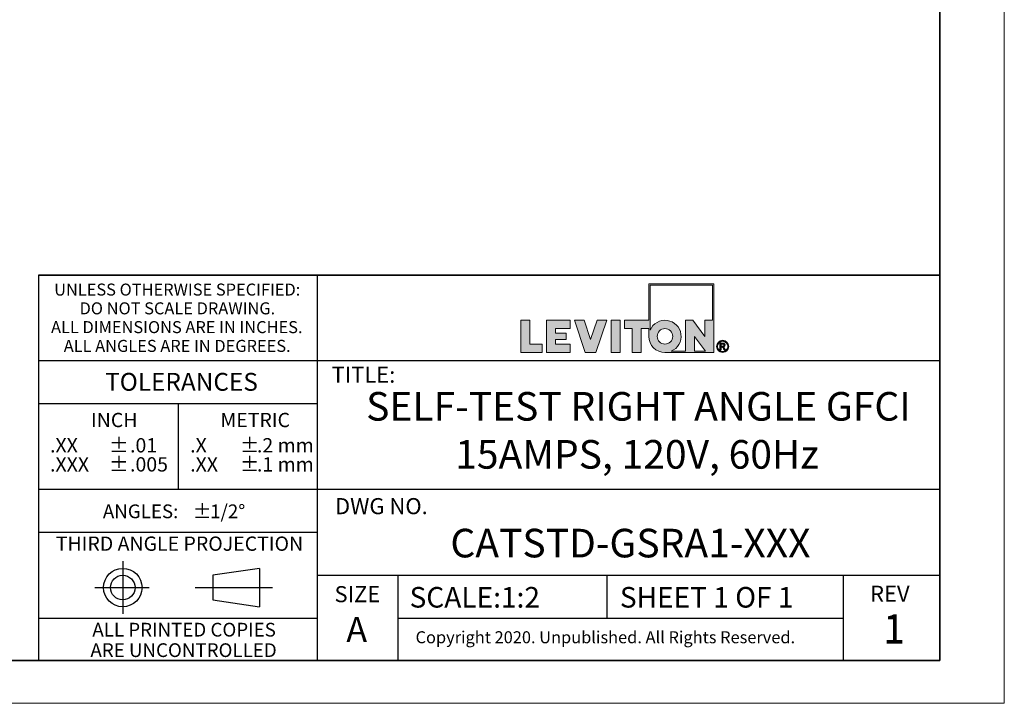
# Model space of a CAD drawing. Units: inches. Extents: x 0 to 11, y 0 to 8.5.
# Drawn here: x 5.3 to 11, y 0 to 4 of the extents above; entities that cross this region are included whole.
import ezdxf

# ---------------------------------------------------------------- set-up
doc = ezdxf.new("R2010")
doc.units = ezdxf.units.IN
doc.header["$MEASUREMENT"] = 0
doc.layers.add('FORMAT', color=7, linetype='Continuous')
doc.styles.add('SLDTEXTSTYLE0', font='TXT', dxfattribs={"width": 0.605})

# ---------------------------------------------------------------- blocks, each defined once
blk = doc.blocks.new('SW_NOTE_0')
at = {"layer": 'FORMAT', "color": 0, "char_height": 0.0833, "attachment_point": 1, "style": 'SLDTEXTSTYLE0'}
for insert in [(0, 0.1074), (0, -0.0037)]:
    blk.add_mtext('±', dxfattribs=dict(at, insert=insert))
blk = doc.blocks.new('SW_NOTE_0_1')
at = {"layer": 'FORMAT', "color": 0, "char_height": 0.08333, "attachment_point": 1, "style": 'SLDTEXTSTYLE0'}
for s, insert in [('.2 mm', (0, 0.1074)), ('.1 mm', (0, -0.0037))]:
    blk.add_mtext(s, dxfattribs=dict(at, insert=insert))
blk = doc.blocks.new('SW_NOTE_0_2')
at = {"layer": 'FORMAT', "color": 0, "char_height": 0.08333, "attachment_point": 1, "style": 'SLDTEXTSTYLE0'}
for s, insert in [('.X', (0, 0.1074)), ('.XX', (0, -0.0037))]:
    blk.add_mtext(s, dxfattribs=dict(at, insert=insert))
blk = doc.blocks.new('SW_NOTE_0_3')
at = {"layer": 'FORMAT', "color": 0, "char_height": 0.08, "attachment_point": 1, "style": 'SLDTEXTSTYLE0'}
for s, insert in [('ANGLES:', (0, 0.1031)), ('±', (0.5244, 0.1031))]:
    blk.add_mtext(s, dxfattribs=dict(at, insert=insert))
blk = doc.blocks.new('SW_NOTE_0_4')
at = {"layer": 'FORMAT', "color": 0, "char_height": 0.08333, "attachment_point": 1, "style": 'SLDTEXTSTYLE0'}
for s, insert in [('.01', (0, 0.1074)), ('.005', (0, -0.0037))]:
    blk.add_mtext(s, dxfattribs=dict(at, insert=insert))
blk = doc.blocks.new('SW_NOTE_0_5')
at = {"layer": 'FORMAT', "color": 0, "char_height": 0.0833, "attachment_point": 1, "style": 'SLDTEXTSTYLE0'}
for insert in [(0, 0.1074), (0, -0.0037)]:
    blk.add_mtext('±', dxfattribs=dict(at, insert=insert))
blk = doc.blocks.new('SW_NOTE_0_6')
at = {"layer": 'FORMAT', "color": 0, "char_height": 0.08333, "attachment_point": 1, "style": 'SLDTEXTSTYLE0'}
for s, insert in [('.XX', (0, 0.1074)), ('.XXX', (0, -0.0037))]:
    blk.add_mtext(s, dxfattribs=dict(at, insert=insert))
blk = doc.blocks.new('SW_NOTE_0_7')
at = {"layer": 'FORMAT', "color": 0, "char_height": 0.07, "attachment_point": 2, "style": 'SLDTEXTSTYLE0'}
for s, insert in [('UNLESS OTHERWISE SPECIFIED:', (0.7645, 0.0902)), ('DO NOT SCALE DRAWING.', (0.7653, -0.0191)), ('ALL DIMENSIONS ARE IN INCHES.', (0.7619, -0.1285)), ('ALL ANGLES ARE IN DEGREES.', (0.7643, -0.2379))]:
    blk.add_mtext(s, dxfattribs=dict(at, insert=insert))
blk = doc.blocks.new('SW_NOTE_0_8')
at = {"layer": 'FORMAT', "color": 0, "char_height": 0.08, "attachment_point": 2, "style": 'SLDTEXTSTYLE0'}
for s, insert in [('ALL PRINTED COPIES', (0.575, 0.1031)), ('ARE UNCONTROLLED', (0.572, -0.0162))]:
    blk.add_mtext(s, dxfattribs=dict(at, insert=insert))

msp = doc.modelspace()

# ---------------------------------------------------------------- hatches: boundary and pattern name
at = {"layer": 'FORMAT'}
h = msp.add_hatch(color=256, dxfattribs=at)
edge = h.paths.add_edge_path(flags=0)
edge.add_arc((9.0235, 2.1378), 0.0938, 180, 270)
edge.add_line((9.0235, 2.0441), (9.3084, 2.0441))
edge.add_line((9.3084, 2.0441), (9.3084, 2.4438))
edge.add_line((9.3084, 2.4438), (8.9297, 2.4438))
edge.add_line((8.9297, 2.4438), (8.9297, 2.2316))
edge.add_line((8.9297, 2.2316), (8.7872, 2.2316))
edge.add_line((8.7872, 2.2316), (8.7872, 2.1828))
edge.add_line((8.7872, 2.1828), (8.8322, 2.1828))
edge.add_line((8.8322, 2.1828), (8.8322, 2.0441))
edge.add_line((8.8322, 2.0441), (8.8847, 2.0441))
edge.add_line((8.8847, 2.0441), (8.8847, 2.1828))
edge.add_line((8.8847, 2.1828), (8.9297, 2.1828))
edge.add_line((8.9297, 2.1828), (8.9297, 2.1378))
h.paths.add_polyline_path([(9.1961, 2.1378), (9.2601, 2.0516), (9.1961, 2.0516)], flags=0)
edge = h.paths.add_edge_path(flags=0)
edge.add_arc((9.0235, 2.1378), 0.045, 0, 360)
edge = h.paths.add_edge_path(flags=0)
edge.add_line((9.1436, 2.0516), (9.0602, 2.0516))
edge.add_arc((9.0235, 2.1378), 0.0938, 293.07392, 516.92608)
edge.add_line((8.9372, 2.1746), (8.9372, 2.4363))
edge.add_line((8.9372, 2.4363), (9.3009, 2.4363))
edge.add_line((9.3009, 2.4363), (9.3009, 2.2316))
edge.add_line((9.3009, 2.2316), (9.2559, 2.2316))
edge.add_line((9.2559, 2.2316), (9.2559, 2.1378))
edge.add_line((9.2559, 2.1378), (9.186, 2.2316))
edge.add_line((9.186, 2.2316), (9.1436, 2.2316))
edge.add_line((9.1436, 2.2316), (9.1436, 2.0516))
for points in [[(8.1834, 2.2316), (8.1834, 2.0441), (8.3083, 2.0441), (8.3083, 2.0928), (8.2359, 2.0928), (8.2359, 2.2316)], [(8.4711, 2.0441), (8.4711, 2.0928), (8.3861, 2.0928), (8.3861, 2.1191), (8.4475, 2.1191), (8.4475, 2.1566), (8.3861, 2.1566), (8.3861, 2.1828), (8.4711, 2.1828), (8.4711, 2.2316), (8.3336, 2.2316), (8.3336, 2.0441)], [(8.684, 2.2316), (8.6279, 2.2316), (8.5902, 2.1191), (8.5526, 2.2316), (8.4965, 2.2316), (8.5592, 2.0441), (8.6212, 2.0441)], [(8.7093, 2.2316), (8.7093, 2.0441), (8.7618, 2.0441), (8.7618, 2.2316)]]:
    msp.add_hatch(color=256, dxfattribs=at).paths.add_polyline_path(points, flags=0)
h = msp.add_hatch(color=256, dxfattribs=at)
edge = h.paths.add_edge_path(flags=0)
edge.add_arc((9.3595, 2.0796), 0.0354, 0, 360)
edge = h.paths.add_edge_path(flags=0)
edge.add_arc((9.3595, 2.0796), 0.0296, 0, 360)
h = msp.add_hatch(color=256, dxfattribs=at)
edge = h.paths.add_edge_path(flags=0)
edge.add_arc((9.3571, 2.0188), 0.0792, 88.66973, 90.02822)
edge.add_line((9.357, 2.0981), (9.3439, 2.0981))
edge.add_line((9.3439, 2.0981), (9.3439, 2.0599))
edge.add_line((9.3439, 2.0599), (9.3501, 2.0599))
edge.add_line((9.3501, 2.0599), (9.3501, 2.0761))
edge.add_line((9.3501, 2.0761), (9.3537, 2.0761))
edge.add_arc((9.3537, 2.0621), 0.014, 85.0526, 90.00074, ccw=False)
edge.add_arc((9.354, 2.0656), 0.0104, 78.88297, 85.07278, ccw=False)
edge.add_arc((9.3545, 2.0682), 0.0078, 71.37597, 78.9008, ccw=False)
edge.add_arc((9.3551, 2.0699), 0.006, 62.39123, 71.37987, ccw=False)
edge.add_arc((9.3556, 2.0709), 0.00487, 52.01473, 62.36578, ccw=False)
edge.add_arc((9.3545, 2.0692), 0.00694, 46.92697, 53.7689, ccw=False)
edge.add_arc((9.3515, 2.0659), 0.0114, 42.10688, 47.00498, ccw=False)
edge.add_arc((9.3467, 2.0615), 0.0179, 38.53426, 42.1553, ccw=False)
edge.add_arc((9.3397, 2.056), 0.0268, 35.80691, 38.56439, ccw=False)
edge.add_arc((9.3301, 2.049), 0.0386, 33.67197, 35.82614, ccw=False)
edge.add_arc((9.3174, 2.0406), 0.0539, 31.96519, 33.68463, ccw=False)
edge.add_arc((9.3011, 2.0304), 0.0731, 30.60082, 31.97378, ccw=False)
edge.add_arc((9.2807, 2.0183), 0.0969, 29.42938, 30.60082, ccw=False)
edge.add_line((9.3651, 2.0659), (9.3685, 2.0599))
edge.add_line((9.3685, 2.0599), (9.3758, 2.0599))
edge.add_line((9.3758, 2.0599), (9.376, 2.0599))
edge.add_line((9.376, 2.0599), (9.3715, 2.067))
edge.add_arc((9.2906, 2.0166), 0.0954, 31.93805, 33.1812)
edge.add_arc((9.3073, 2.0275), 0.0754, 33.18573, 34.4046)
edge.add_arc((9.3211, 2.037), 0.0586, 34.3996, 35.84269)
edge.add_arc((9.3324, 2.0452), 0.0447, 35.83583, 37.56591)
edge.add_arc((9.3414, 2.0521), 0.0334, 37.55628, 39.66049)
edge.add_arc((9.3484, 2.0579), 0.0243, 39.64669, 42.24863)
edge.add_arc((9.3536, 2.0627), 0.0172, 42.22847, 45.50709)
edge.add_arc((9.3605, 2.0696), 0.00736, 45.64611, 52.41416)
edge.add_arc((9.3595, 2.0683), 0.0091, 52.40811, 58.24347)
edge.add_arc((9.3583, 2.0664), 0.0114, 58.23351, 63.23214)
edge.add_arc((9.357, 2.0638), 0.0142, 63.22141, 67.5018)
edge.add_arc((9.3612, 2.0927), 0.0158, 274.38106, 280.188)
edge.add_arc((9.3616, 2.0905), 0.0136, 280.19195, 286.63208)
edge.add_arc((9.3621, 2.089), 0.012, 286.64302, 293.63848)
edge.add_arc((9.3624, 2.0881), 0.0111, 293.65675, 301.0517)
edge.add_arc((9.3626, 2.0878), 0.0107, 301.07518, 308.6447)
edge.add_arc((9.3625, 2.088), 0.0109, 308.66905, 316.15448)
edge.add_arc((9.3618, 2.0887), 0.012, 316.047, 322.77005)
edge.add_arc((9.3628, 2.0879), 0.0106, 322.78434, 330.05384)
edge.add_arc((9.3634, 2.0876), 0.00992, 330.0759, 337.69602)
edge.add_arc((9.3636, 2.0875), 0.00976, 337.72245, 345.43031)
edge.add_arc((9.3632, 2.0876), 0.0101, 345.45564, 352.97015)
edge.add_arc((9.3623, 2.0877), 0.0111, 352.98945, 360.06891)
edge.add_arc((9.3638, 2.0877), 0.0096, 359.97024, 366.98539)
edge.add_arc((9.364, 2.0877), 0.00939, 7.00651, 14.12151)
edge.add_arc((9.3637, 2.0877), 0.00965, 14.14238, 21.12894)
edge.add_arc((9.363, 2.0874), 0.0104, 21.14589, 27.79879)
edge.add_arc((9.3619, 2.0868), 0.0116, 27.80975, 33.97832)
edge.add_arc((9.3629, 2.0874), 0.0105, 34.46594, 41.33065)
edge.add_arc((9.3636, 2.0879), 0.00962, 41.34898, 48.62908)
edge.add_arc((9.3638, 2.0882), 0.0093, 48.65288, 56.12013)
edge.add_arc((9.3637, 2.088), 0.00948, 56.14493, 63.53466)
edge.add_arc((9.3634, 2.0874), 0.0102, 63.55551, 70.61875)
edge.add_arc((9.3631, 2.0866), 0.011, 70.79173, 75.87957)
edge.add_arc((9.3618, 2.0814), 0.0164, 75.84127, 79.73467)
edge.add_arc((9.3605, 2.0743), 0.0236, 79.70856, 82.74871)
edge.add_arc((9.3593, 2.0648), 0.0332, 82.7309, 85.15028)
edge.add_arc((9.3583, 2.0527), 0.0453, 85.13797, 87.09622)
edge.add_arc((9.3575, 2.0375), 0.0605, 87.08754, 88.66973)
edge = h.paths.add_edge_path(flags=0)
edge.add_arc((9.3571, 2.0335), 0.0594, 89.23175, 90.01204, ccw=False)
edge.add_arc((9.3572, 2.0441), 0.0488, 88.35912, 89.23175, ccw=False)
edge.add_arc((9.3575, 2.0531), 0.0398, 87.3455, 88.36142, ccw=False)
edge.add_arc((9.3578, 2.0608), 0.032, 86.17145, 87.34845, ccw=False)
edge.add_arc((9.3583, 2.0673), 0.0255, 84.8011, 86.17528, ccw=False)
edge.add_arc((9.3588, 2.0728), 0.02, 83.18768, 84.80613, ccw=False)
edge.add_arc((9.3593, 2.0773), 0.0155, 81.2694, 83.19438, ccw=False)
edge.add_arc((9.3599, 2.081), 0.0118, 78.96351, 81.27843, ccw=False)
edge.add_arc((9.3605, 2.0839), 0.0088, 76.15791, 78.97581, ccw=False)
edge.add_arc((9.361, 2.0862), 0.00644, 72.69946, 76.17475, ccw=False)
edge.add_arc((9.3616, 2.0879), 0.00462, 68.379, 72.72235, ccw=False)
edge.add_arc((9.3609, 2.0861), 0.00653, 63.50809, 68.63449, ccw=False)
edge.add_arc((9.3611, 2.0866), 0.00601, 58.11184, 63.50322, ccw=False)
edge.add_arc((9.3613, 2.0869), 0.00565, 52.51021, 58.10504, ccw=False)
edge.add_arc((9.3614, 2.0871), 0.00543, 46.77803, 52.50708, ccw=False)
edge.add_arc((9.3615, 2.0871), 0.00537, 41.02298, 46.77413, ccw=False)
edge.add_arc((9.3614, 2.0871), 0.00543, 35.32488, 41.01406, ccw=False)
edge.add_arc((9.3613, 2.0871), 0.00557, 30.03708, 34.82744, ccw=False)
edge.add_arc((9.3615, 2.0872), 0.00529, 25.06523, 30.03169, ccw=False)
edge.add_arc((9.3617, 2.0872), 0.00516, 19.99298, 25.04488, ccw=False)
edge.add_arc((9.3617, 2.0873), 0.00509, 14.85205, 19.97199, ccw=False)
edge.add_arc((9.3617, 2.0873), 0.00516, 9.76092, 14.84489, ccw=False)
edge.add_arc((9.3615, 2.0872), 0.00535, 4.77962, 9.75438, ccw=False)
edge.add_arc((9.3612, 2.0872), 0.00566, -0.02742, 4.77421, ccw=False)
edge.add_arc((9.3601, 2.0872), 0.00667, -4.89926, 0.05076, ccw=False)
edge.add_arc((9.3609, 2.0871), 0.00596, 349.76419, 355.0972, ccw=False)
edge.add_arc((9.3614, 2.087), 0.00544, 344.09512, 349.75768, ccw=False)
edge.add_arc((9.3617, 2.0869), 0.0051, 338.17866, 344.08571, ccw=False)
edge.add_arc((9.3619, 2.0869), 0.00492, 332.12301, 338.17215, ccw=False)
edge.add_arc((9.3619, 2.0869), 0.00492, 326.07346, 332.11566, ccw=False)
edge.add_arc((9.3617, 2.087), 0.00507, 320.14015, 326.06724, ccw=False)
edge.add_arc((9.3615, 2.0872), 0.0054, 314.45942, 320.13604, ccw=False)
edge.add_arc((9.3611, 2.0875), 0.00589, 309.10222, 314.45273, ccw=False)
edge.add_arc((9.3625, 2.0859), 0.0038, 308.58108, 309.21045, ccw=False)
edge.add_arc((9.3624, 2.0859), 0.00386, 307.95867, 308.58107, ccw=False)
edge.add_arc((9.3624, 2.086), 0.00393, 307.34326, 307.95867, ccw=False)
edge.add_arc((9.3623, 2.0861), 0.00399, 306.73485, 307.34326, ccw=False)
edge.add_arc((9.3623, 2.0861), 0.00406, 306.13346, 306.73485, ccw=False)
edge.add_arc((9.3622, 2.0862), 0.00414, 305.53909, 306.13346, ccw=False)
edge.add_arc((9.3622, 2.0862), 0.00421, 304.95174, 305.53909, ccw=False)
edge.add_arc((9.3622, 2.0863), 0.00429, 304.3714, 304.95174, ccw=False)
edge.add_arc((9.3621, 2.0864), 0.00437, 303.79805, 304.3714, ccw=False)
edge.add_arc((9.3621, 2.0864), 0.00445, 303.23168, 303.79805, ccw=False)
edge.add_arc((9.362, 2.0865), 0.00453, 302.67227, 303.23169, ccw=False)
edge.add_arc((9.362, 2.0866), 0.00462, 302.11978, 302.67227, ccw=False)
edge.add_arc((9.3619, 2.0866), 0.00471, 301.57418, 302.11978, ccw=False)
edge.add_arc((9.3619, 2.0867), 0.0048, 301.03543, 301.57418, ccw=False)
edge.add_arc((9.3618, 2.0868), 0.00489, 300.50351, 301.03544, ccw=False)
edge.add_arc((9.3618, 2.0869), 0.00498, 299.97835, 300.50351, ccw=False)
edge.add_arc((9.3617, 2.087), 0.00508, 299.45992, 299.97836, ccw=False)
edge.add_arc((9.3617, 2.0871), 0.00518, 298.94816, 299.45992, ccw=False)
edge.add_arc((9.3616, 2.0871), 0.00528, 298.44302, 298.94817, ccw=False)
edge.add_arc((9.3616, 2.0872), 0.00539, 297.94445, 298.44303, ccw=False)
edge.add_arc((9.3615, 2.0873), 0.0055, 297.45238, 297.94445, ccw=False)
edge.add_arc((9.3615, 2.0874), 0.00561, 296.96676, 297.45239, ccw=False)
edge.add_arc((9.3614, 2.0875), 0.00572, 296.48753, 296.96677, ccw=False)
edge.add_arc((9.3614, 2.0876), 0.00584, 296.01461, 296.48753, ccw=False)
edge.add_arc((9.3613, 2.0877), 0.00595, 295.54795, 296.01462, ccw=False)
edge.add_arc((9.3613, 2.0878), 0.00607, 295.08747, 295.54795, ccw=False)
edge.add_arc((9.3612, 2.088), 0.0062, 294.63312, 295.08748, ccw=False)
edge.add_arc((9.3612, 2.0881), 0.00632, 294.18481, 294.63312, ccw=False)
edge.add_arc((9.3611, 2.0882), 0.00645, 293.74247, 294.18481, ccw=False)
edge.add_arc((9.3611, 2.0883), 0.00659, 293.30605, 293.74248, ccw=False)
edge.add_arc((9.361, 2.0884), 0.00672, 292.87546, 293.30606, ccw=False)
edge.add_arc((9.361, 2.0886), 0.00686, 292.45063, 292.87546, ccw=False)
edge.add_arc((9.3609, 2.0887), 0.007, 292.03148, 292.45063, ccw=False)
edge.add_arc((9.3609, 2.0888), 0.00714, 291.61795, 292.03149, ccw=False)
edge.add_arc((9.3608, 2.089), 0.00729, 291.20996, 291.61796, ccw=False)
edge.add_arc((9.3607, 2.0891), 0.00744, 290.80744, 291.20997, ccw=False)
edge.add_arc((9.3607, 2.0892), 0.00759, 290.41031, 290.80745, ccw=False)
edge.add_arc((9.3606, 2.0894), 0.00775, 290.01849, 290.41031, ccw=False)
edge.add_arc((9.3606, 2.0895), 0.00791, 289.63192, 290.0185, ccw=False)
edge.add_arc((9.3605, 2.0897), 0.00807, 289.25052, 289.63193, ccw=False)
edge.add_arc((9.3605, 2.0899), 0.00824, 288.87421, 289.25052, ccw=False)
edge.add_arc((9.3604, 2.09), 0.0084, 288.50293, 288.87422, ccw=False)
edge.add_arc((9.3604, 2.0902), 0.00858, 288.13659, 288.50293, ccw=False)
edge.add_arc((9.3603, 2.0903), 0.00875, 287.77513, 288.1366, ccw=False)
edge.add_arc((9.3603, 2.0905), 0.00893, 287.41847, 287.77514, ccw=False)
edge.add_arc((9.3602, 2.0907), 0.00911, 287.06655, 287.41848, ccw=False)
edge.add_arc((9.3602, 2.0909), 0.0093, 286.71929, 287.06656, ccw=False)
edge.add_arc((9.3601, 2.091), 0.00948, 286.37662, 286.7193, ccw=False)
edge.add_arc((9.36, 2.0912), 0.00968, 286.03847, 286.37663, ccw=False)
edge.add_arc((9.36, 2.0914), 0.00987, 285.70477, 286.03848, ccw=False)
edge.add_arc((9.3599, 2.0916), 0.0101, 285.37546, 285.70478, ccw=False)
edge.add_arc((9.3599, 2.0918), 0.0103, 285.05046, 285.37547, ccw=False)
edge.add_arc((9.3598, 2.092), 0.0105, 284.72971, 285.05047, ccw=False)
edge.add_arc((9.3598, 2.0922), 0.0107, 284.41315, 284.72972, ccw=False)
edge.add_arc((9.3597, 2.0924), 0.0109, 284.1007, 284.41315, ccw=False)
edge.add_arc((9.3594, 2.0937), 0.0123, 280.86264, 284.04337, ccw=False)
edge.add_arc((9.3589, 2.0965), 0.0151, 278.10033, 280.8695, ccw=False)
edge.add_arc((9.3584, 2.0999), 0.0185, 275.68135, 278.10607, ccw=False)
edge.add_arc((9.358, 2.1038), 0.0224, 273.55014, 275.68609, ccw=False)
edge.add_arc((9.3577, 2.1083), 0.0269, 271.66101, 273.55403, ccw=False)
edge.add_arc((9.3576, 2.1134), 0.0321, 269.9765, 271.6642, ccw=False)
edge.add_line((9.3575, 2.0814), (9.3501, 2.0814))
edge.add_line((9.3501, 2.0814), (9.3501, 2.0929))
edge.add_line((9.3501, 2.0929), (9.3571, 2.0929))

# ---------------------------------------------------------------- linework, layer by layer
at = {"color": 7, "linetype": 'Continuous', "lineweight": 35}
for q in [(10.625, 8.25), (0.375, 0.25)]:
    msp.add_line((10.625, 0.25), q, dxfattribs=at)
at = {"layer": 'FORMAT', "color": 7, "lineweight": 18}
for p, q in [((11, 0), (11, 8.5)), ((0, 0), (11, 0))]:
    msp.add_line(p, q, dxfattribs=at)
at = {"layer": 'FORMAT', "color": 7, "lineweight": 25}
for p, q in [((5.375, 2.4949), (5.375, 0.2449)), ((7, 0.2449), (7, 2.4949)), ((10.625, 1.9949), (5.375, 1.9949)), ((6.1875, 1.7449), (6.1875, 1.2449)), ((10.625, 1.2449), (5.375, 1.2449)), ((7, 0.9949), (5.375, 0.9949)), ((5.8654, 0.8287), (5.8654, 0.5204)), ((6.6611, 0.7862), (6.3908, 0.7461)), ((6.3908, 0.7461), (6.3908, 0.6024)), ((6.6611, 0.7862), (6.6611, 0.5623)), ((10.625, 0.7449), (7, 0.7449)), ((7.4688, 0.25), (7.4688, 0.7449)), ((8.6875, 0.4949), (8.6875, 0.7449)), ((10.0625, 0.25), (10.0625, 0.7449)), ((5.7034, 0.6743), (6.0201, 0.6743)), ((6.2865, 0.6743), (6.7383, 0.6743)), ((6.3908, 0.6024), (6.6611, 0.5623)), ((7, 0.4949), (5.375, 0.4949)), ((10.0625, 0.4949), (7.4688, 0.4949))]:
    msp.add_line(p, q, dxfattribs=at)
at = {"layer": 'FORMAT', "color": 7, "lineweight": 35}
msp.add_line((10.625, 2.4949), (5.375, 2.4949), dxfattribs=at)
at = {"layer": 'FORMAT', "color": 7, "linetype": 'Continuous', "lineweight": 18}
for p, q in [((8.9297, 2.4438), (8.9297, 2.2316)), ((9.3084, 2.4438), (8.9297, 2.4438)), ((8.9372, 2.4363), (8.9372, 2.1746)), ((9.3009, 2.4363), (8.9372, 2.4363)), ((9.3009, 2.2316), (9.3009, 2.4363)), ((9.3084, 2.0441), (9.3084, 2.4438)), ((8.2359, 2.2316), (8.1834, 2.2316)), ((8.1834, 2.2316), (8.1834, 2.0441)), ((8.2359, 2.0928), (8.2359, 2.2316)), ((8.3336, 2.0441), (8.3336, 2.2316)), ((8.3336, 2.2316), (8.4711, 2.2316)), ((8.4711, 2.1828), (8.3861, 2.1828)), ((8.3861, 2.1828), (8.3861, 2.1566)), ((8.4711, 2.2316), (8.4711, 2.1828)), ((8.4965, 2.2316), (8.5592, 2.0441)), ((8.5526, 2.2316), (8.4965, 2.2316)), ((8.5902, 2.1191), (8.5526, 2.2316)), ((8.6279, 2.2316), (8.5902, 2.1191)), ((8.6212, 2.0441), (8.684, 2.2316)), ((8.684, 2.2316), (8.6279, 2.2316)), ((8.7093, 2.2316), (8.7093, 2.0441)), ((8.7618, 2.2316), (8.7093, 2.2316)), ((8.7618, 2.0441), (8.7618, 2.2316)), ((8.7872, 2.1828), (8.7872, 2.2316)), ((8.7872, 2.2316), (8.9297, 2.2316)), ((8.8322, 2.1828), (8.7872, 2.1828)), ((8.8322, 2.0441), (8.8322, 2.1828)), ((8.8847, 2.1828), (8.8847, 2.0441)), ((8.9297, 2.1828), (8.8847, 2.1828)), ((8.9297, 2.1828), (8.9297, 2.1378)), ((9.1436, 2.2316), (9.186, 2.2316)), ((9.1436, 2.0516), (9.1436, 2.2316)), ((9.186, 2.2316), (9.2559, 2.1378)), ((9.2559, 2.2316), (9.3009, 2.2316)), ((9.2559, 2.1378), (9.2559, 2.2316)), ((8.3861, 2.1566), (8.4475, 2.1566)), ((8.4475, 2.1566), (8.4475, 2.1191)), ((9.1961, 2.1378), (9.1961, 2.0516)), ((9.2601, 2.0516), (9.1961, 2.1378)), ((8.3083, 2.0928), (8.2359, 2.0928)), ((8.3083, 2.0441), (8.3083, 2.0928)), ((8.4475, 2.1191), (8.3861, 2.1191)), ((8.3861, 2.1191), (8.3861, 2.0928)), ((8.3861, 2.0928), (8.4711, 2.0928)), ((8.4711, 2.0928), (8.4711, 2.0441)), ((9.3439, 2.0981), (9.357, 2.0981)), ((9.3439, 2.0599), (9.3439, 2.0981)), ((9.3501, 2.0929), (9.3501, 2.0814)), ((9.3571, 2.0929), (9.3501, 2.0929)), ((9.3501, 2.0814), (9.3575, 2.0814)), ((9.3537, 2.0761), (9.3501, 2.0761)), ((9.3501, 2.0599), (9.3501, 2.0761)), ((9.3685, 2.0599), (9.3651, 2.0659)), ((9.3715, 2.067), (9.376, 2.0599)), ((8.1834, 2.0441), (8.3083, 2.0441)), ((8.4711, 2.0441), (8.3336, 2.0441)), ((8.5592, 2.0441), (8.6212, 2.0441)), ((8.7093, 2.0441), (8.7618, 2.0441)), ((8.8847, 2.0441), (8.8322, 2.0441)), ((9.0235, 2.0441), (9.3084, 2.0441)), ((9.1436, 2.0516), (9.0602, 2.0516)), ((9.1961, 2.0516), (9.2601, 2.0516)), ((9.3439, 2.0599), (9.3501, 2.0599)), ((9.3758, 2.0599), (9.3685, 2.0599)), ((9.3758, 2.0599), (9.376, 2.0599))]:
    msp.add_line(p, q, dxfattribs=at)
at = {"layer": 'FORMAT', "lineweight": 25}
msp.add_line((7, 1.7449), (5.375, 1.7449), dxfattribs=at)
at = {"layer": 'FORMAT', "color": 7, "linetype": 'Continuous', "lineweight": 18}
for centre, radius in [((9.0235, 2.1378), 0.045), ((9.3595, 2.0796), 0.0296)]:
    msp.add_circle(centre, radius, dxfattribs=at)
at = {"layer": 'FORMAT', "color": 7, "lineweight": 18}
msp.add_circle((9.3595, 2.0796), 0.0354, dxfattribs=at)
at = {"layer": 'FORMAT', "color": 7, "lineweight": 25}
for radius in [0.112, 0.0718]:
    msp.add_circle((5.8654, 0.6743), radius, dxfattribs=at)
at = {"layer": 'FORMAT', "color": 7, "linetype": 'Continuous', "lineweight": 18}
for centre, radius, start, end in [((9.0235, 2.1378), 0.0938, 293.07392, 156.92608), ((9.0235, 2.1378), 0.0938, 180, 270), ((9.3537, 2.0621), 0.014, 85.0526, 90.00074), ((9.354, 2.0656), 0.0104, 78.88297, 85.07278), ((9.3545, 2.0682), 0.0078, 71.37597, 78.9008), ((9.3571, 2.0188), 0.0792, 88.66973, 90.02822), ((9.3551, 2.0699), 0.006, 62.39123, 71.37987), ((9.3571, 2.0335), 0.0594, 89.23175, 90.01204), ((9.3576, 2.1134), 0.0321, 269.9765, 271.6642), ((9.3572, 2.0441), 0.0488, 88.35912, 89.23175), ((9.3556, 2.0709), 0.00487, 52.01473, 62.36578), ((9.3577, 2.1083), 0.0269, 271.66101, 273.55403), ((9.3575, 2.0531), 0.0398, 87.3455, 88.36142), ((9.3545, 2.0692), 0.00694, 46.92697, 53.7689), ((9.3575, 2.0375), 0.0605, 87.08754, 88.66973), ((9.3578, 2.0608), 0.032, 86.17145, 87.34845), ((9.3515, 2.0659), 0.0114, 42.10688, 47.00498), ((9.358, 2.1038), 0.0224, 273.55014, 275.68609), ((9.3467, 2.0615), 0.0179, 38.53426, 42.1553), ((9.3583, 2.0673), 0.0255, 84.8011, 86.17528), ((9.3584, 2.0999), 0.0185, 275.68135, 278.10607), ((9.3583, 2.0527), 0.0453, 85.13797, 87.09622), ((9.3588, 2.0728), 0.02, 83.18768, 84.80613), ((9.3397, 2.056), 0.0268, 35.80691, 38.56439), ((9.3589, 2.0965), 0.0151, 278.10033, 280.8695), ((9.3593, 2.0773), 0.0155, 81.2694, 83.19438), ((9.3301, 2.049), 0.0386, 33.67197, 35.82614), ((9.3599, 2.081), 0.0118, 78.96351, 81.27843), ((9.3594, 2.0937), 0.0123, 280.86264, 284.04337), ((9.3593, 2.0648), 0.0332, 82.7309, 85.15028), ((9.3605, 2.0839), 0.0088, 76.15791, 78.97581), ((9.3174, 2.0406), 0.0539, 31.96519, 33.68463), ((9.3598, 2.0922), 0.0107, 284.41315, 284.72972), ((9.3597, 2.0924), 0.0109, 284.1007, 284.41315), ((9.3612, 2.0927), 0.0158, 274.38106, 280.188), ((9.357, 2.0638), 0.0142, 63.22141, 67.5018), ((9.3598, 2.092), 0.0105, 284.72971, 285.05047), ((9.3599, 2.0918), 0.0103, 285.05046, 285.37547), ((9.361, 2.0862), 0.00644, 72.69946, 76.17475), ((9.3599, 2.0916), 0.0101, 285.37546, 285.70478), ((9.36, 2.0914), 0.00987, 285.70477, 286.03848), ((9.36, 2.0912), 0.00968, 286.03847, 286.37663), ((9.3601, 2.091), 0.00948, 286.37662, 286.7193), ((9.3602, 2.0909), 0.0093, 286.71929, 287.06656), ((9.3616, 2.0879), 0.00462, 68.379, 72.72235), ((9.3602, 2.0907), 0.00911, 287.06655, 287.41848), ((9.3603, 2.0905), 0.00893, 287.41847, 287.77514), ((9.3603, 2.0903), 0.00875, 287.77513, 288.1366), ((9.3604, 2.0902), 0.00858, 288.13659, 288.50293), ((9.3604, 2.09), 0.0084, 288.50293, 288.87422), ((9.3605, 2.0899), 0.00824, 288.87421, 289.25052), ((9.3605, 2.0897), 0.00807, 289.25052, 289.63193), ((9.3606, 2.0895), 0.00791, 289.63192, 290.0185), ((9.3011, 2.0304), 0.0731, 30.60082, 31.97378), ((9.3609, 2.0861), 0.00653, 63.50809, 68.63449), ((9.3606, 2.0894), 0.00775, 290.01849, 290.41031), ((9.3607, 2.0892), 0.00759, 290.41031, 290.80745), ((9.3607, 2.0891), 0.00744, 290.80744, 291.20997), ((9.3608, 2.089), 0.00729, 291.20996, 291.61796), ((9.3583, 2.0664), 0.0114, 58.23351, 63.23214), ((9.3605, 2.0743), 0.0236, 79.70856, 82.74871), ((9.3609, 2.0888), 0.00714, 291.61795, 292.03149), ((9.3609, 2.0887), 0.007, 292.03148, 292.45063), ((9.361, 2.0884), 0.00672, 292.87546, 293.30606), ((9.361, 2.0886), 0.00686, 292.45063, 292.87546), ((9.3611, 2.0883), 0.00659, 293.30605, 293.74248), ((9.3611, 2.0882), 0.00645, 293.74247, 294.18481), ((9.3611, 2.0866), 0.00601, 58.11184, 63.50322), ((9.3612, 2.0881), 0.00632, 294.18481, 294.63312), ((9.3612, 2.088), 0.0062, 294.63312, 295.08748), ((9.3613, 2.0878), 0.00607, 295.08747, 295.54795), ((9.3613, 2.0877), 0.00595, 295.54795, 296.01462), ((9.3614, 2.0876), 0.00584, 296.01461, 296.48753), ((9.3615, 2.0874), 0.00561, 296.96676, 297.45239), ((9.3614, 2.0875), 0.00572, 296.48753, 296.96677), ((9.3616, 2.0905), 0.0136, 280.19195, 286.63208), ((9.3615, 2.0873), 0.0055, 297.45238, 297.94445), ((9.3616, 2.0872), 0.00539, 297.94445, 298.44303), ((9.2807, 2.0183), 0.0969, 29.42938, 30.60082), ((9.3617, 2.087), 0.00508, 299.45992, 299.97836), ((9.3616, 2.0871), 0.00528, 298.44302, 298.94817), ((9.3617, 2.0871), 0.00518, 298.94816, 299.45992), ((9.3613, 2.0869), 0.00565, 52.51021, 58.10504), ((9.3618, 2.0869), 0.00498, 299.97835, 300.50351), ((9.3618, 2.0868), 0.00489, 300.50351, 301.03544), ((9.3595, 2.0683), 0.0091, 52.40811, 58.24347), ((9.3619, 2.0866), 0.00471, 301.57418, 302.11978), ((9.362, 2.0866), 0.00462, 302.11978, 302.67227), ((9.3619, 2.0867), 0.0048, 301.03543, 301.57418), ((9.3621, 2.0864), 0.00437, 303.79805, 304.3714), ((9.362, 2.0865), 0.00453, 302.67227, 303.23169), ((9.3621, 2.0864), 0.00445, 303.23168, 303.79805), ((9.3622, 2.0863), 0.00429, 304.3714, 304.95174), ((9.3622, 2.0862), 0.00421, 304.95174, 305.53909), ((9.3618, 2.0814), 0.0164, 75.84127, 79.73467), ((9.3614, 2.0871), 0.00543, 46.77803, 52.50708), ((9.3623, 2.0861), 0.00406, 306.13346, 306.73485), ((9.3623, 2.0861), 0.00399, 306.73485, 307.34326), ((9.3622, 2.0862), 0.00414, 305.53909, 306.13346), ((9.3625, 2.0859), 0.0038, 308.58108, 309.21045), ((9.3624, 2.086), 0.00393, 307.34326, 307.95867), ((9.3624, 2.0859), 0.00386, 307.95867, 308.58107), ((9.3611, 2.0875), 0.00589, 309.10222, 314.45273), ((9.3605, 2.0696), 0.00736, 45.64611, 52.41416), ((9.3615, 2.0871), 0.00537, 41.02298, 46.77413), ((9.3615, 2.0872), 0.0054, 314.45942, 320.13604), ((9.3614, 2.0871), 0.00543, 35.32488, 41.01406), ((9.3621, 2.089), 0.012, 286.64302, 293.63848), ((9.3617, 2.087), 0.00507, 320.14015, 326.06724), ((9.3536, 2.0627), 0.0172, 42.22847, 45.50709), ((9.3631, 2.0866), 0.011, 70.79173, 75.87957), ((9.3613, 2.0871), 0.00557, 30.03708, 34.82744), ((9.3619, 2.0869), 0.00492, 326.07346, 332.11566), ((9.3615, 2.0872), 0.00529, 25.06523, 30.03169), ((9.3619, 2.0869), 0.00492, 332.12301, 338.17215), ((9.3617, 2.0872), 0.00516, 19.99298, 25.04488), ((9.3617, 2.0869), 0.0051, 338.17866, 344.08571), ((9.3484, 2.0579), 0.0243, 39.64669, 42.24863), ((9.3617, 2.0873), 0.00509, 14.85205, 19.97199), ((9.3617, 2.0873), 0.00516, 9.76092, 14.84489), ((9.3614, 2.087), 0.00544, 344.09512, 349.75768), ((9.3615, 2.0872), 0.00535, 4.77962, 9.75438), ((9.3609, 2.0871), 0.00596, 349.76419, 355.0972), ((9.3634, 2.0874), 0.0102, 63.55551, 70.61875), ((9.3612, 2.0872), 0.00566, 359.97258, 4.77421), ((9.3601, 2.0872), 0.00667, 355.10074, 0.05076), ((9.3624, 2.0881), 0.0111, 293.65675, 301.0517), ((9.3414, 2.0521), 0.0334, 37.55628, 39.66049), ((9.3324, 2.0452), 0.0447, 35.83583, 37.56591), ((9.3637, 2.088), 0.00948, 56.14493, 63.53466), ((9.3626, 2.0878), 0.0107, 301.07518, 308.6447), ((9.3211, 2.037), 0.0586, 34.3996, 35.84269), ((9.3638, 2.0882), 0.0093, 48.65288, 56.12013), ((9.3625, 2.088), 0.0109, 308.66905, 316.15448), ((9.3073, 2.0275), 0.0754, 33.18573, 34.4046), ((9.3636, 2.0879), 0.00962, 41.34898, 48.62908), ((9.3618, 2.0887), 0.012, 316.047, 322.77005), ((9.2906, 2.0166), 0.0954, 31.93805, 33.1812), ((9.3629, 2.0874), 0.0105, 34.46594, 41.33065), ((9.3628, 2.0879), 0.0106, 322.78434, 330.05384), ((9.3619, 2.0868), 0.0116, 27.80975, 33.97832), ((9.3634, 2.0876), 0.00992, 330.0759, 337.69602), ((9.363, 2.0874), 0.0104, 21.14589, 27.79879), ((9.3636, 2.0875), 0.00976, 337.72245, 345.43031), ((9.3637, 2.0877), 0.00965, 14.14238, 21.12894), ((9.3632, 2.0876), 0.0101, 345.45564, 352.97015), ((9.364, 2.0877), 0.00939, 7.00651, 14.12151), ((9.3638, 2.0877), 0.0096, 359.97024, 6.98539), ((9.3623, 2.0877), 0.0111, 352.98945, 0.06891)]:
    msp.add_arc(centre, radius, start, end, dxfattribs=at)

# ---------------------------------------------------------------- block references
at = {"layer": 'FORMAT', "color": 7}
for name, p in [('SW_NOTE_0_7', (5.4181, 2.3553)), ('SW_NOTE_0_5', (5.7857, 1.4376)), ('SW_NOTE_0', (6.5473, 1.4376)), ('SW_NOTE_0_6', (5.4419, 1.4376)), ('SW_NOTE_0_4', (5.9078, 1.4376)), ('SW_NOTE_0_2', (6.2581, 1.4376)), ('SW_NOTE_0_1', (6.647, 1.4376)), ('SW_NOTE_0_3', (5.7495, 1.0554)), ('SW_NOTE_0_8', (5.6476, 0.3659))]:
    msp.add_blockref(name, p, dxfattribs=at)

# ---------------------------------------------------------------- texts
at = {"layer": 'FORMAT', "color": 7, "style": 'SLDTEXTSTYLE0'}
for s, insert, char_height, attachment_point in [('TITLE:', (7.0817, 1.9616), 0.09375, 1), ('TOLERANCES', (6.2074, 1.9251), 0.10417, 2), ('SELF-TEST RIGHT ANGLE GFCI', (8.8689, 1.8136), 0.166667, 2), ('15AMPS, 120V, 60Hz', (8.861, 1.5338), 0.166667, 2), ('1/2°', (6.3743, 1.1585), 0.08, 1), ('DWG NO.', (7.1017, 1.1956), 0.09375, 1), ('CATSTD-GSRA1-XXX', (8.8223, 1.0168), 0.166667, 2), ('THIRD ANGLE PROJECTION', (6.1957, 0.9719), 0.083333, 2), ('SIZE', (7.0988, 0.6828), 0.09375, 1), ('SCALE:1:2', (7.5358, 0.6777), 0.12, 1), ('SHEET 1 OF 1', (8.7607, 0.6777), 0.12, 1), ('REV', (10.2183, 0.6853), 0.09375, 1), ('1', (10.3574, 0.5185), 0.1667, 2), ('A', (7.1675, 0.5029), 0.1458, 1), ('1', (10.3574, 0.5134), 0.1667, 2), ('Copyright 2020. Unpublished. All Rights Reserved.', (8.6762, 0.4199), 0.07, 2)]:
    msp.add_mtext(s, dxfattribs=dict(at, insert=insert, char_height=char_height, attachment_point=attachment_point))
at = {"layer": 'FORMAT', "char_height": 0.08333, "attachment_point": 1, "style": 'SLDTEXTSTYLE0'}
for s, insert in [('INCH', (5.6804, 1.6923)), ('METRIC', (6.4341, 1.6923))]:
    msp.add_mtext(s, dxfattribs=dict(at, insert=insert))

doc.saveas('drawing.dxf')
